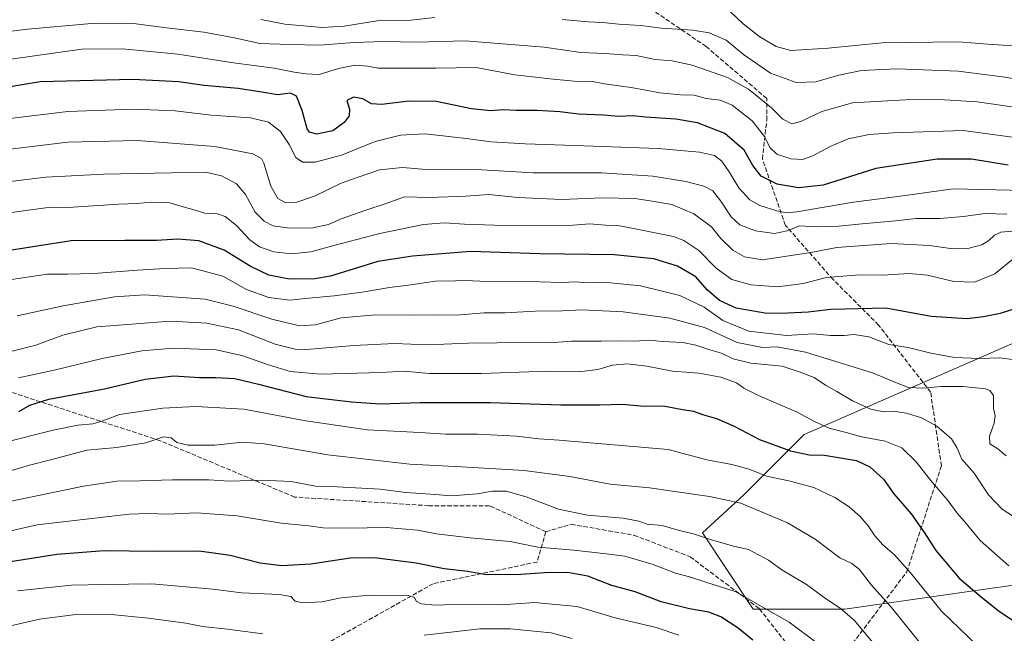
# Model space of a CAD drawing. Units: metres. Extents: x 583234 to 586661, y 4756691 to 4759053.
# Drawn here: x 584626 to 584986, y 4757255 to 4757479 of the extents above; entities that cross this region are included whole.
import ezdxf

# ---------------------------------------------------------------- set-up
doc = ezdxf.new("R2010")
doc.units = ezdxf.units.M
doc.header["$MEASUREMENT"] = 0
doc.linetypes.add('DGN Style 3', pattern=[2.307223, 1.648017, -0.659207])
for name, color, linetype, lineweight in [('Arbolado forestal CxS', 92, 'Continuous', 0), ('Curva de nivel maestra', 30, 'Continuous', 30), ('Curva de nivel normal', 30, 'Continuous', 0), ('Senda', 7, 'DGN Style 3', 0)]:
    doc.layers.add(name, color=color, linetype=linetype, lineweight=lineweight)

# ---------------------------------------------------------------- blocks, each defined once
blk = doc.blocks.new('*U7')
at = {"layer": 'Arbolado forestal CxS', "color": 92, "linetype": 'Continuous', "lineweight": 0}
blk.add_polyline3d([(584998.9911, 4757364.9535, 1051.2645), (584913.0779, 4757327.5417, 1071.6897), (584890.9707, 4757305.3693, 1083.1269), (584875.8193, 4757291.4137, 1089.2881), (584894.3587, 4757263.5379, 1095.7585), (584928.0417, 4757263.4593, 1089.5055), (585003.4889, 4757274.2571, 1068.3904)], dxfattribs=at)
blk = doc.blocks.new('*U8')
at = {"layer": 'Arbolado forestal CxS', "color": 92, "linetype": 'Continuous', "lineweight": 0}
blk.add_polyline3d([(585003.4889, 4757274.2571, 1068.3904), (584928.0417, 4757263.4593, 1089.5055), (584894.3587, 4757263.5379, 1095.7585), (584875.8193, 4757291.4137, 1089.2881), (584890.9707, 4757305.3693, 1083.1269), (584913.0779, 4757327.5417, 1071.6897), (584998.9911, 4757364.9535, 1051.2645)], dxfattribs=at)

msp = doc.modelspace()

# ---------------------------------------------------------------- linework, layer by layer
at = {"layer": 'Arbolado forestal CxS', "color": 92, "linetype": 'Continuous', "lineweight": 0}
msp.add_polyline3d([(584998.9911, 4757364.9535, 1051.2645), (584913.0779, 4757327.5417, 1071.6897), (584890.9707, 4757305.3693, 1083.1269), (584875.8193, 4757291.4137, 1089.2881), (584894.3587, 4757263.5379, 1095.7585), (584928.0417, 4757263.4593, 1089.5055), (585003.4889, 4757274.2571, 1068.3904)], dxfattribs=at)
at = {"layer": 'Curva de nivel maestra', "color": 30, "linetype": 'Continuous', "lineweight": 30, "flags": 128}
for points, elevation in [([(584987.86, 4757426.1401), (584974.36, 4757428.3901), (584961.85, 4757428.4301), (584939.36, 4757424.9301), (584920.11, 4757418.8001), (584911.01, 4757417.8701), (584903.17, 4757419.2001), (584897.33, 4757422.2101), (584894.24, 4757426.0201), (584891.15, 4757431.6201), (584883.98, 4757437.8001), (584873.96, 4757441.6401), (584866, 4757442.9801), (584854.98, 4757443.7101), (584850.19, 4757444.2401), (584845.19, 4757444.0401), (584839.59, 4757444.4901), (584830.36, 4757444.8601), (584823.59, 4757445.7001), (584815.19, 4757446.2701), (584807.55, 4757446.2601), (584802.79, 4757446.4701), (584798.24, 4757446.0601), (584791.12, 4757446.8001), (584778.19, 4757449.5601), (584768.15, 4757449.6801), (584758.35, 4757448.4101), (584754.56, 4757448.7101), (584751.37, 4757450.5001), (584747.97, 4757451.1501), (584745.49, 4757449.8601), (584746.49, 4757446.7401), (584746.28, 4757444.2901), (584744.46, 4757441.8101), (584740.33, 4757438.7201), (584734.38, 4757437.5101), (584731.84, 4757438.2801), (584731, 4757439.5001), (584729.07, 4757446.2001), (584727.08, 4757451.5201), (584724.81, 4757452.6001), (584720.06, 4757451.9601), (584714.38, 4757452.9901), (584705.7, 4757454.2801), (584693.24, 4757455.4301), (584683.96, 4757456.7001), (584667.03, 4757457.5601), (584633.06, 4757456.7301), (584611.01, 4757453.1001)], 1025), ([(584995.57, 4757375.2701), (584984.91, 4757371.7701), (584978.85, 4757370.5801), (584972.72, 4757369.9001), (584959.58, 4757370.7801), (584942.98, 4757373.7201), (584933.06, 4757373.5801), (584922.83, 4757373.2801), (584914.57, 4757372.3101), (584907.15, 4757371.9001), (584899.46, 4757371.7701), (584888.13, 4757373.8401), (584882.05, 4757376.5701), (584877.56, 4757380.5101), (584873.39, 4757385.2901), (584866.66, 4757389.2001), (584857.95, 4757391.8001), (584843.46, 4757393.2801), (584816.19, 4757393.7401), (584790.88, 4757394.4901), (584769.6, 4757392.8501), (584756.86, 4757390.8501), (584739.44, 4757385.5001), (584733.71, 4757384.5801), (584724.5, 4757384.4401), (584716.86, 4757385.9001), (584710.1, 4757389.1301), (584700.47, 4757395.0301), (584691.27, 4757398.4601), (584683.55, 4757399.1001), (584675.7, 4757398.5601), (584670.84, 4757398.6101), (584664.11, 4757398.5301), (584644.4, 4757398.4301), (584614.77, 4757393.7801)], 1050), ([(584625.26, 4757335.9501), (584629.32, 4757338.2301), (584636.32, 4757340.3801), (584656.67, 4757344.1901), (584671.55, 4757347.8101), (584682.08, 4757348.9901), (584691.52, 4757348.3401), (584697.44, 4757348.3601), (584704.38, 4757347.9501), (584713.16, 4757345.9901), (584730.53, 4757341.3701), (584747.19, 4757339.4701), (584757.7, 4757338.6801), (584772.4, 4757339.1801), (584798.07, 4757339.1901), (584823.94, 4757338.3801), (584838.17, 4757338.3501), (584846.43, 4757338.6501), (584853.13, 4757338.0301), (584862.1, 4757337.9001), (584868.53, 4757336.7101), (584872.59, 4757336.0901), (584875.79, 4757334.8001), (584880.92, 4757333.3801), (584887.39, 4757330.5501), (584896.75, 4757325.6601), (584908.11, 4757321.4801), (584914.93, 4757320.0601), (584920.51, 4757319.8801), (584932.28, 4757317.9501), (584937.17, 4757315.6901), (584942.2, 4757311.0601), (584945.9, 4757305.7501), (584952.35, 4757298.4601), (584957.22, 4757291.4901), (584961.29, 4757285.0201), (584969.95, 4757274.8801), (584978.09, 4757267.9301), (584984.63, 4757262.6301), (584990.8, 4757258.6401)], 1075), ([(584894.28, 4757252.1001), (584888.91, 4757256.5301), (584882.5, 4757260.6401), (584878.17, 4757262.3601), (584871.08, 4757263.5601), (584860.67, 4757266.1301), (584851.1, 4757269.8001), (584842.58, 4757272.1301), (584833.76, 4757275.6301), (584826.36, 4757276.8801), (584817.94, 4757276.8101), (584809.21, 4757276.2001), (584796.51, 4757276.1201), (584789.77, 4757277.2501), (584781.19, 4757278.2301), (584770.86, 4757280.3801), (584755.58, 4757282.3201), (584746.75, 4757282.1401), (584732.25, 4757280.0001), (584721.53, 4757279.3601), (584713.73, 4757280.2901), (584702.68, 4757283.1601), (584691.4, 4757284.6901), (584674.86, 4757284.6601), (584656.53, 4757284.8201), (584639.19, 4757283.5201), (584616.7, 4757279.9601)], 1100)]:
    msp.add_lwpolyline(points, dxfattribs=dict(at, elevation=elevation))
at = {"layer": 'Curva de nivel normal', "color": 30, "linetype": 'Continuous', "lineweight": 0, "flags": 128}
for points, elevation in [([(584777.78, 4757480.23), (584768.97, 4757479.31), (584756.64, 4757479.03), (584744.52, 4757477.06), (584736.49, 4757476.59), (584722.71, 4757477.89), (584713.95, 4757479.61)], 1010), ([(585005.02, 4757468.9), (584980.4, 4757470.51), (584969.54, 4757471.32), (584941.64, 4757471.05), (584921.86, 4757469.1), (584908.22, 4757468.21), (584902.78, 4757469.62), (584896.8, 4757473.2), (584890.73, 4757477.96), (584885.83, 4757482.62)], 1005), ([(584996.05, 4757446.52), (584976.49, 4757449.43), (584962.53, 4757450.3), (584950.19, 4757450.06), (584930.86, 4757449), (584919.53, 4757445.82), (584911.86, 4757442.13), (584908.63, 4757441.38), (584905.27, 4757443.02), (584901.16, 4757447.14), (584892.68, 4757454.08), (584885.05, 4757458.31), (584872, 4757462.77), (584864.73, 4757464.36), (584858.53, 4757464.92), (584851.53, 4757466.41), (584846.53, 4757466.66), (584840.19, 4757467.1), (584831.19, 4757467.51), (584817.86, 4757469.42), (584788.86, 4757471.8), (584771.19, 4757471.29), (584759.19, 4757471.44), (584748.19, 4757471.17), (584735.57, 4757470.2), (584724.71, 4757470.4), (584713.57, 4757470.73), (584704.33, 4757472.79), (584693.08, 4757474.96), (584679.35, 4757476.48), (584667.26, 4757478.13), (584653.21, 4757478.22), (584628.53, 4757475.97), (584597.03, 4757472.25)], 1015), ([(584996.3, 4757456.88), (584985.78, 4757458.57), (584969.57, 4757460.68), (584947, 4757461.45), (584934.14, 4757460.92), (584925.76, 4757459.19), (584917.38, 4757456.71), (584910.19, 4757456.52), (584900.7, 4757459.84), (584890.88, 4757466.78), (584884.48, 4757471.97), (584878.24, 4757474.7), (584872.29, 4757475.7), (584860.8, 4757476.4), (584853.23, 4757477.3), (584845.11, 4757477.9), (584839.35, 4757478.5), (584833.92, 4757478.72), (584824.43, 4757479.56)], 1010), ([(585002.08, 4757434.78), (584971.42, 4757438.87), (584945.69, 4757438.08), (584936.86, 4757437.38), (584929.19, 4757435.84), (584922.63, 4757433.07), (584916.26, 4757429.55), (584912.51, 4757428.3), (584908.26, 4757428.46), (584903.08, 4757430.27), (584900.55, 4757432.66), (584898.52, 4757436.69), (584893.99, 4757442.44), (584886.75, 4757448.18), (584882.34, 4757450.04), (584877.19, 4757450.62), (584872.76, 4757451.81), (584867.81, 4757451.91), (584860.21, 4757452.67), (584849.63, 4757454.68), (584839.97, 4757456.02), (584834.86, 4757457), (584830.09, 4757456.84), (584821.13, 4757457.68), (584807.09, 4757459.26), (584792.86, 4757461.96), (584778.19, 4757461.71), (584756.91, 4757461.72), (584753.07, 4757462.49), (584748.54, 4757462.77), (584742.37, 4757461.65), (584735.4, 4757459.36), (584730.46, 4757459.62), (584726.14, 4757460.26), (584718.81, 4757461.76), (584703.92, 4757463.74), (584683.58, 4757466.87), (584663.22, 4757468.83), (584648.33, 4757468.73), (584614.42, 4757463.88)], 1020), ([(584993.72, 4757416.9), (584967.67, 4757417.54), (584949.23, 4757414.91), (584931.13, 4757412.64), (584910.46, 4757409.09), (584906.78, 4757408.77), (584903.04, 4757409.49), (584896.9, 4757411.35), (584893.17, 4757413.48), (584889.09, 4757417.84), (584885.66, 4757423.77), (584882.9, 4757427.66), (584880.23, 4757429.72), (584874.79, 4757430.99), (584859.53, 4757432.3), (584828.86, 4757433.38), (584810.78, 4757433.96), (584798.42, 4757434.73), (584790.25, 4757435.89), (584781.71, 4757436.78), (584774.09, 4757437.72), (584765.15, 4757437.19), (584755.86, 4757434.84), (584743.53, 4757429.89), (584733.86, 4757427.25), (584729.19, 4757427.31), (584726.79, 4757429.03), (584724.34, 4757433.79), (584721.12, 4757438.57), (584716.82, 4757441.94), (584710.13, 4757443.57), (584695.76, 4757444.51), (584682.6, 4757446.04), (584667.25, 4757446.7), (584643.27, 4757445.85), (584618.93, 4757442.87)], 1030), ([(584987.37, 4757408.24), (584979.29, 4757408.42), (584971.47, 4757407.38), (584962.77, 4757406.69), (584954.12, 4757406.6), (584946.54, 4757405.73), (584934.33, 4757404.74), (584925.82, 4757403.85), (584917.49, 4757403.63), (584911.41, 4757403.96), (584906.91, 4757402.15), (584902.19, 4757401.16), (584895.2, 4757402.07), (584889.54, 4757404.27), (584886.32, 4757407.23), (584882.57, 4757413.05), (584879.58, 4757416.72), (584876.28, 4757418.5), (584869.72, 4757420.2), (584857.68, 4757422.13), (584838.8, 4757423.33), (584813.76, 4757423.35), (584792.87, 4757424.65), (584781.23, 4757424.52), (584773.09, 4757424.68), (584765.83, 4757425.31), (584757.46, 4757424.42), (584749.62, 4757421.82), (584743.46, 4757419.59), (584733.61, 4757414.78), (584727.13, 4757412.57), (584723.08, 4757412.38), (584720.19, 4757413.94), (584717.67, 4757418.45), (584715.11, 4757426.9), (584714.22, 4757428.57), (584711.08, 4757430.31), (584697.16, 4757432.97), (584668.64, 4757435.18), (584643.29, 4757434.62), (584619.97, 4757431.83)], 1035), ([(584989.19, 4757402.04), (584985.19, 4757401.6), (584982.85, 4757400.58), (584980.83, 4757398.53), (584978.19, 4757397.01), (584973.02, 4757395.69), (584967.52, 4757395.58), (584959.02, 4757396.73), (584944.92, 4757397.44), (584925.08, 4757395.96), (584915.48, 4757394.17), (584897.86, 4757391.53), (584891.24, 4757392.58), (584886.9, 4757395.06), (584882.58, 4757399.36), (584879.1, 4757403.61), (584872.67, 4757408.38), (584864.55, 4757411.74), (584856.7, 4757413.1), (584851.03, 4757413.95), (584839.01, 4757414.23), (584824.23, 4757413.63), (584808.19, 4757414.37), (584797.53, 4757415.38), (584789.13, 4757414.86), (584775.79, 4757414.34), (584766.57, 4757414.63), (584760.31, 4757412.2), (584752.13, 4757409.61), (584743.46, 4757406.56), (584738.76, 4757404.44), (584733.08, 4757403.21), (584724.52, 4757403.05), (584718.46, 4757403.91), (584715.16, 4757405.6), (584711.84, 4757409), (584708.33, 4757415.46), (584705.04, 4757419.29), (584699.52, 4757422.25), (584693.74, 4757423.63), (584656.29, 4757422.88), (584635.19, 4757421.76), (584620.17, 4757419.95)], 1040), ([(584990.14, 4757392.17), (584982.94, 4757386.34), (584975.51, 4757383.26), (584967.96, 4757383.52), (584958.28, 4757385.92), (584951.55, 4757386.51), (584941.86, 4757385.84), (584933.36, 4757386.02), (584921.24, 4757385.02), (584912.73, 4757382.84), (584903.43, 4757381.54), (584893.58, 4757382.36), (584886.55, 4757384.27), (584880.78, 4757388.47), (584874.53, 4757394.93), (584869.02, 4757398.59), (584865.19, 4757400.03), (584851.19, 4757402.87), (584844.79, 4757404.04), (584840.23, 4757404.16), (584834.36, 4757404.69), (584826.83, 4757404.07), (584806.91, 4757403.9), (584788.55, 4757404.56), (584781.3, 4757405.08), (584773.61, 4757404.39), (584757.57, 4757401.1), (584740.69, 4757396.79), (584732.34, 4757394.39), (584725.15, 4757393.66), (584718.78, 4757394.42), (584713.46, 4757396.25), (584709.99, 4757398.82), (584705.07, 4757404.05), (584700.91, 4757407.43), (584698.11, 4757408.33), (584693.39, 4757408.54), (584689.86, 4757409.64), (584685.44, 4757410.89), (584680.59, 4757412.38), (584673.8, 4757412.58), (584668.66, 4757412.12), (584661.79, 4757411.94), (584645.19, 4757410.8), (584635.19, 4757410.54), (584628.72, 4757409.73), (584619.32, 4757408.4)], 1045), ([(584990.41, 4757354.9), (584984.68, 4757355.62), (584977.32, 4757355.36), (584968.23, 4757355.68), (584959.54, 4757357.26), (584951.23, 4757359.42), (584944.12, 4757360.5), (584936.83, 4757363.28), (584931.4, 4757364.18), (584927.74, 4757363.73), (584922.74, 4757363.77), (584916.35, 4757364.38), (584906.58, 4757363.79), (584892.76, 4757365.35), (584883.29, 4757369.31), (584876.49, 4757374.12), (584867.53, 4757378.48), (584853.12, 4757381.94), (584839.72, 4757383.25), (584833.28, 4757383.07), (584829.5, 4757383.37), (584824.13, 4757383.24), (584816.18, 4757383.48), (584796.74, 4757383.55), (584789.07, 4757383.89), (584785.34, 4757383.75), (584777.94, 4757383.63), (584768.07, 4757382.15), (584761.16, 4757381.39), (584751.1, 4757379.67), (584740.86, 4757378.3), (584731.53, 4757377.48), (584724.55, 4757376.74), (584716.84, 4757377.69), (584708.75, 4757380.65), (584700.02, 4757385.51), (584688.56, 4757388.6), (584678.87, 4757388.28), (584668.79, 4757387.74), (584652.71, 4757386.45), (584643.09, 4757386.2), (584635.8, 4757386.3), (584622.56, 4757384.23)], 1055), ([(584987.17, 4757319.73), (584984.01, 4757322.25), (584981.16, 4757324.12), (584980.97, 4757326.93), (584982.74, 4757331.64), (584983.11, 4757334.31), (584982.48, 4757337), (584982.51, 4757341.75), (584981.17, 4757343.64), (584979.55, 4757344.18), (584971.19, 4757345.08), (584963.19, 4757345.04), (584956.89, 4757344.43), (584951.29, 4757344.75), (584946.87, 4757346.4), (584938.09, 4757350.06), (584913.59, 4757357.66), (584903.19, 4757359.64), (584897.86, 4757359.36), (584888.53, 4757361.16), (584876.53, 4757366.68), (584863.86, 4757370.14), (584846.79, 4757372.46), (584831.64, 4757373.17), (584824.58, 4757372.8), (584814.48, 4757372.66), (584803.45, 4757372.01), (584795.76, 4757372.01), (584785.53, 4757371.21), (584776.99, 4757371.36), (584768.58, 4757371.24), (584756.15, 4757371.32), (584743.4, 4757370.2), (584733.94, 4757367.68), (584728.19, 4757367.25), (584717.94, 4757369.74), (584703.86, 4757374.47), (584693.53, 4757377.03), (584671.31, 4757378.64), (584660.3, 4757377.98), (584641.51, 4757374.65), (584624.72, 4757370.92)], 1060), ([(584622.86, 4757358.01), (584631.53, 4757360.28), (584641.38, 4757363.86), (584653.86, 4757366.92), (584666.67, 4757367.97), (584680.76, 4757368.96), (584694.19, 4757368.27), (584705.77, 4757365.82), (584719.17, 4757360.6), (584726.54, 4757358.72), (584730.77, 4757358.58), (584747.99, 4757360.1), (584763.01, 4757360.81), (584774.94, 4757360.39), (584790.03, 4757360.98), (584811.09, 4757361.22), (584819.89, 4757361.12), (584827.82, 4757361.67), (584838.67, 4757361.67), (584845.06, 4757361.83), (584850.86, 4757361.68), (584856.38, 4757362.09), (584861.11, 4757361.58), (584868.64, 4757361.14), (584873.33, 4757360.28), (584878.49, 4757358.51), (584882.85, 4757357.25), (584887.04, 4757355.25), (584893.57, 4757353.58), (584905.04, 4757352.5), (584911.26, 4757350.46), (584916.72, 4757348.34), (584920.91, 4757345.56), (584925.11, 4757343.22), (584930.76, 4757339.86), (584937.58, 4757336.78), (584942.3, 4757335.81), (584946.62, 4757335.9), (584950.6, 4757335.34), (584956.13, 4757333.58), (584961.76, 4757330.54), (584967.06, 4757325.84), (584969.22, 4757322.46), (584970.86, 4757318.39), (584975.36, 4757313.32), (584980.66, 4757305.37), (584985.63, 4757300.08), (584993.55, 4757295)], 1065), ([(584988.15, 4757279.36), (584977.59, 4757288.67), (584971.82, 4757295.65), (584969.12, 4757298.71), (584965.92, 4757303.14), (584959.42, 4757310.78), (584954.09, 4757317.5), (584948.87, 4757322.57), (584942.74, 4757325), (584934.21, 4757326.66), (584928.49, 4757328.27), (584922.24, 4757329.76), (584916.84, 4757332.25), (584910.54, 4757335.73), (584896.31, 4757341.76), (584890.96, 4757344.41), (584888.24, 4757346.4), (584882.54, 4757348.51), (584874.52, 4757349.98), (584864.81, 4757350.67), (584855.4, 4757352.51), (584848.39, 4757353.39), (584842.88, 4757352.87), (584837.43, 4757351.33), (584830.67, 4757350.51), (584819.19, 4757350.67), (584794.74, 4757349.78), (584775.82, 4757349.81), (584766.54, 4757350.66), (584758.12, 4757350.24), (584735.78, 4757349.58), (584724.73, 4757350.56), (584716.75, 4757352.96), (584707.01, 4757356.44), (584697.62, 4757358.48), (584681.89, 4757359.18), (584670.35, 4757358.1), (584655.84, 4757355.39), (584638.28, 4757351.12), (584625.13, 4757348.27)], 1070), ([(584976.59, 4757249.99), (584963.42, 4757262.7), (584952.09, 4757276.77), (584946.18, 4757283.36), (584941.88, 4757287), (584938.93, 4757290.38), (584936.56, 4757294.01), (584933.59, 4757297.38), (584929.53, 4757300.98), (584924.31, 4757304.44), (584916.59, 4757308.12), (584907.45, 4757310.52), (584899.26, 4757312.22), (584892.91, 4757314.75), (584886.59, 4757316.48), (584877.4, 4757318.24), (584863.26, 4757321.95), (584823.32, 4757325.43), (584815.81, 4757325.93), (584807.7, 4757326.82), (584793.36, 4757327.66), (584781.81, 4757327.66), (584772.28, 4757328.25), (584753.05, 4757329.17), (584730.47, 4757332.47), (584707.75, 4757336.74), (584690.09, 4757337.76), (584678.03, 4757337.15), (584662.16, 4757334.76), (584656, 4757332.52), (584652.38, 4757331.4), (584646.86, 4757330.91), (584637.86, 4757329.05), (584618.86, 4757324.32)], 1080), ([(584958.77, 4757247.1), (584945.1, 4757264.14), (584937.74, 4757272.29), (584933.24, 4757278.09), (584930.62, 4757280.18), (584926.15, 4757282.27), (584917.11, 4757289.11), (584906.93, 4757295.16), (584889.92, 4757302.3), (584878.36, 4757304.74), (584856.44, 4757307.95), (584841.94, 4757309.27), (584827.19, 4757312.05), (584810.53, 4757314.35), (584787.45, 4757315.7), (584768.57, 4757316.57), (584738.54, 4757320.09), (584715.22, 4757324.06), (584707.28, 4757324.7), (584697.06, 4757323.64), (584687.32, 4757323.6), (584683.16, 4757324.55), (584681.04, 4757326.3), (584678.24, 4757326.64), (584671.86, 4757324.43), (584661.19, 4757322.68), (584650.19, 4757321.72), (584637.86, 4757318.46), (584629.19, 4757316.27), (584622.53, 4757314.24)], 1085), ([(584621.86, 4757302.92), (584648.93, 4757308.58), (584661.14, 4757310.44), (584669.63, 4757310.54), (584681.54, 4757310.92), (584694.86, 4757310.84), (584702.53, 4757310.38), (584714.26, 4757310.78), (584725.14, 4757310.32), (584733.96, 4757308.58), (584741.88, 4757308.29), (584757.72, 4757307.5), (584767.13, 4757306.18), (584776.17, 4757305.68), (584783.97, 4757305.02), (584793.22, 4757305.77), (584798.89, 4757306.73), (584803.86, 4757306.74), (584811.25, 4757304.7), (584823, 4757300.11), (584833.71, 4757297.9), (584846.78, 4757296.78), (584852.54, 4757295.78), (584855.61, 4757294.66), (584860.99, 4757294.1), (584866.86, 4757292.47), (584872.85, 4757291.02), (584879.48, 4757288.74), (584887.65, 4757286.42), (584892.66, 4757285.38), (584900.08, 4757281.42), (584904.9, 4757277.87), (584913.94, 4757272.54), (584920.48, 4757267.8), (584926.42, 4757263.78), (584931.4, 4757259.41), (584945.64, 4757242.51)], 1090), ([(584917.73, 4757251.15), (584907.59, 4757258.77), (584887.83, 4757269.94), (584877.02, 4757273.37), (584871.01, 4757275.37), (584865.99, 4757276.67), (584857.7, 4757279.82), (584847.4, 4757282.85), (584840.47, 4757283.75), (584828.62, 4757285.05), (584815.5, 4757286.16), (584805.31, 4757288.3), (584790.7, 4757289.68), (584778.4, 4757291.14), (584771.44, 4757292.49), (584759.84, 4757293.42), (584745.93, 4757293.12), (584736.8, 4757293.34), (584731.53, 4757293.99), (584721.47, 4757294.94), (584705.23, 4757297.69), (584690.34, 4757298.73), (584679.71, 4757298.25), (584672.78, 4757298.5), (584665.66, 4757298.3), (584632.05, 4757294.35), (584608.32, 4757289.02)], 1095), ([(584867.19, 4757254), (584858.86, 4757256.76), (584843.86, 4757260.25), (584829.86, 4757264.45), (584814.26, 4757265.92), (584802.11, 4757265.12), (584787.98, 4757265.26), (584777.94, 4757264.94), (584772.69, 4757265.48), (584770.91, 4757266.36), (584770.25, 4757267.7), (584767.99, 4757268.44), (584761.18, 4757268.42), (584753.73, 4757268.65), (584743.42, 4757267.59), (584736.32, 4757266.17), (584729.4, 4757265.79), (584726.58, 4757266.36), (584724.98, 4757268.1), (584720.77, 4757268.88), (584706.97, 4757269.42), (584696.32, 4757270.76), (584674, 4757272.71), (584656.86, 4757272.49), (584644.58, 4757272.22), (584624.76, 4757270.26)], 1105), ([(584620.19, 4757256.89), (584632.86, 4757259.76), (584646.19, 4757261.48), (584657.86, 4757261.62), (584672.83, 4757260.23), (584686.51, 4757258.3), (584692.64, 4757257.09), (584701.73, 4757256.18), (584714.71, 4757254.49)], 1110), ([(584773.82, 4757254), (584784.71, 4757255.16), (584794.18, 4757256.3), (584805.33, 4757256.32), (584820.32, 4757254.82), (584828.12, 4757252.7)], 1110)]:
    msp.add_lwpolyline(points, dxfattribs=dict(at, elevation=elevation))
at = {"layer": 'Senda', "color": 7, "linetype": 'DGN Style 3', "lineweight": 0}
for points in [[(584818.3995, 4757291.8663, 1093.4343), (584827.6599, 4757294.5781, 1099.737), (584850.6787, 4757290.6095, 1095.8225), (584871.3163, 4757282.6719, 1100.4699), (584896.7163, 4757263.6219, 1103.6464), (584913.3851, 4757242.1905, 1111.2523), (584930.8477, 4757250.9219, 1108.0098), (584950.6915, 4757277.1157, 1082.0861), (584963.3915, 4757316.0095, 1079.5731), (584959.4227, 4757342.9971, 1064.9832), (584940.3727, 4757367.6033, 1060.5448), (584923.7039, 4757384.2721, 1063.8935), (584906.2413, 4757404.1159, 1044.6598), (584897.7747, 4757428.3915, 1030.8921), (584899.3621, 4757442.6791, 1037.8893), (584899.3621, 4757450.6165, 1028.0193), (584877.1371, 4757469.6665, 1016.6364), (584842.2121, 4757493.4791, 1004.5737)], [(584818.3995, 4757291.8663, 1093.4343), (584797.7619, 4757301.3913, 1099.3711), (584775.5369, 4757301.3913, 1114.6393), (584726.3243, 4757304.5663, 1114.0092), (584677.1117, 4757325.2037, 1101.0988), (584608.8491, 4757347.4289, 1083.5658), (584527.8865, 4757361.7163, 1066.9863), (584404.0611, 4757361.7163, 1066.2897)], [(584818.3995, 4757291.8663, 1093.4343), (584815.2245, 4757280.7537, 1109.0792), (584777.1245, 4757272.8161, 1123.9413), (584712.0367, 4757236.3035, 1135.5478), (584637.4241, 4757191.8535, 1153.0368), (584616.7867, 4757190.2661, 1149.2085)]]:
    msp.add_polyline3d(points, dxfattribs=at)

# ---------------------------------------------------------------- block references
at = {"layer": 'Arbolado forestal CxS', "color": 92, "linetype": 'Continuous', "lineweight": 0}
for name in ['*U7', '*U8']:
    msp.add_blockref(name, (0, 0), dxfattribs=at)

doc.saveas('drawing.dxf')
